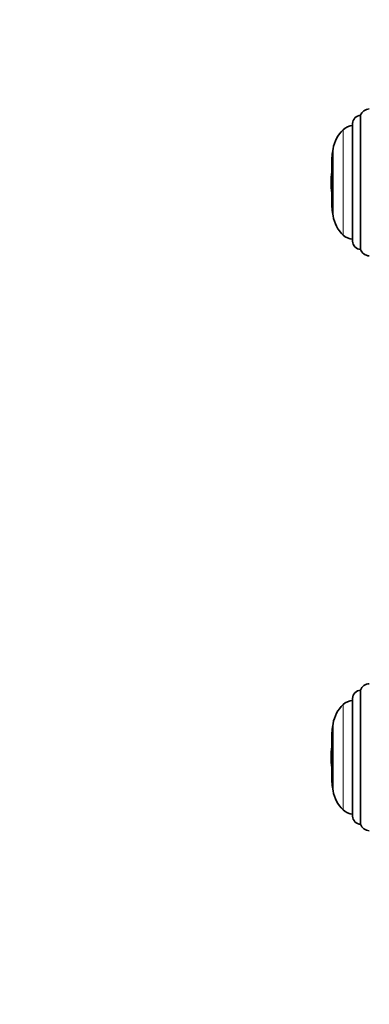
# Model space of a CAD drawing. Units: millimetres. Extents: x 0 to 763, y 0 to 1164.
# Drawn here: x 0 to 109, y 570 to 879 of the extents above; entities that cross this region are included whole.
import ezdxf
from ezdxf import colors
from ezdxf.entities.mleader import LeaderData, LeaderLine
from ezdxf.math import Vec2, Vec3

# ---------------------------------------------------------------- set-up
doc = ezdxf.new("R2010")
doc.units = ezdxf.units.MM
doc.layers.add('DV4_Défaut', color=7, linetype='Continuous')
doc.layers.add('Défaut', color=7, linetype='Continuous')

# ---------------------------------------------------------------- blocks, each defined once
blk = doc.blocks.new('_DOT')
at = {"color": 0}
blk.add_line((0, 0), (-1, 0), dxfattribs=at)
at = {"color": 0, "const_width": 0.333}
blk.add_lwpolyline([(-0.1665, 0, 1), (0.1665, 0, 1)], format="xyb", close=True, dxfattribs=at)
blk = doc.blocks.new('SE3')
at = {"layer": 'DV4_Défaut', "color": 7, "linetype": 'Continuous', "lineweight": 35}
for p, q in [((106.6, 806.65), (106.6, 848.65)), ((104.1, 809.24), (104.1, 846.06)), ((97.6, 833.65), (97.6, 821.65)), ((104.1, 629.24), (104.1, 666.06)), ((106.6, 626.65), (106.6, 668.65)), ((97.6, 653.65), (97.6, 641.65))]:
    blk.add_line(p, q, dxfattribs=at)
at = {"layer": 'DV4_Défaut', "color": 7, "linetype": 'Continuous', "lineweight": 18}
for p, q in [((101.13, 844.14), (101.13, 811.16)), ((97.97, 838.17), (97.97, 817.14)), ((101.13, 664.14), (101.13, 631.16)), ((97.97, 658.17), (97.97, 637.14))]:
    blk.add_line(p, q, dxfattribs=at)
at = {"layer": 'DV4_Défaut', "color": 7, "linetype": 'Continuous', "lineweight": 35}
for centre, radius, start, end in [((106.69, 846.06), 2.59, 91.9849, 180), ((109.41, 847.68), 2.98, 92.0881, 160.8833), ((104.41, 840.71), 4.75, 93.8151, 133.7243), ((108.52, 836.41), 10.7, 133.7243, 170.5707), ((125.14, 833.65), 27.55, 170.5707, 180), ((123.77, 827.65), 26.39, 172.7666, 187.2334), ((125.14, 821.65), 27.55, 180, 189.4293), ((108.52, 818.89), 10.7, 189.4293, 226.2757), ((104.41, 814.59), 4.75, 226.2757, 266.1849), ((106.69, 809.24), 2.59, 180, 268.0151), ((109.41, 807.63), 2.98, 199.1167, 267.9119), ((109.41, 667.68), 2.98, 92.0881, 160.8833), ((106.69, 666.06), 2.59, 91.9849, 180), ((108.52, 656.41), 10.7, 133.7243, 170.5707), ((104.41, 660.71), 4.75, 93.8151, 133.7243), ((125.14, 653.65), 27.55, 170.5707, 180), ((123.77, 647.65), 26.39, 172.7666, 187.2334), ((125.14, 641.65), 27.55, 180, 189.4293), ((108.52, 638.89), 10.7, 189.4293, 226.2757), ((104.41, 634.59), 4.75, 226.2757, 266.1849), ((106.69, 629.24), 2.59, 180, 268.0151), ((109.41, 627.63), 2.98, 199.1167, 267.9119)]:
    blk.add_arc(centre, radius, start, end, dxfattribs=at)

msp = doc.modelspace()

# ---------------------------------------------------------------- block references
at = {"layer": 'Défaut'}
msp.add_blockref('SE3', (0, 0), dxfattribs=at)

# ---------------------------------------------------------------- leaders
at = {"layer": 'Défaut', "color": 7, "linetype": 'Continuous', "lineweight": 18}
ml = msp.add_multileader_mtext('Standard', dxfattribs=at)
ml.set_content('{\\pxsm0.9;\\fSolid Edge ISO|b1||i0||c0|p34;\\W1.;09/12/2021\\P}', color=256)
ml.set_leader_properties()
ml.set_arrow_properties(name='DOT')
ml.build(insert=Vec2(0, 0))
ml.multileader.update_dxf_attribs({"leader_type": 0, "dogleg_length": 0, "arrow_head_size": 12})
ctx = ml.context
ctx.base_point, ctx.char_height, ctx.arrow_head_size, ctx.landing_gap_size = Vec3(656.6, 1156.97), 12, 12, 4.2
notes = []
notes.append((ctx, [(0, (0, 0, 0), (0, 0), (1, 0), 1, [])]))
ctx.mtext.insert = Vec3(658.6, 1163.09)
ml = msp.add_multileader_mtext('Standard', dxfattribs=at)
ml.set_content('{\\pxsm0.9;\\fArial|b1||i0||c0|p34;\\W1.;5400BE\\P}', color=256)
ml.set_leader_properties()
ml.set_arrow_properties(name='DOT')
ml.build(insert=Vec2(0, 0))
ml.multileader.update_dxf_attribs({"leader_type": 0, "dogleg_length": 0, "arrow_head_size": 12})
ctx = ml.context
ctx.base_point, ctx.char_height, ctx.arrow_head_size, ctx.landing_gap_size = Vec3(36.85, 1136.92), 12, 12, 4.2
notes.append((ctx, [(0, (0, 0, 0), (0, 0), (1, 0), 1, [])]))
ctx.mtext.insert = Vec3(38.85, 1143.02)
for ctx, leaders in notes:
    for number, flags, end, landing, length, lines in leaders:
        leader = LeaderData()
        leader.index, (leader.has_last_leader_line, leader.has_dogleg_vector, leader.attachment_direction) = number, flags
        leader.last_leader_point, leader.dogleg_vector, leader.dogleg_length = Vec3(end), Vec3(landing), length
        for number, points, colour, breaks in lines:
            line = LeaderLine()
            line.index, line.vertices, line.color, line.breaks = number, Vec3.list(points), colors.encode_raw_color(colour), breaks
            leader.lines.append(line)
        ctx.leaders.append(leader)

doc.saveas('drawing.dxf')
